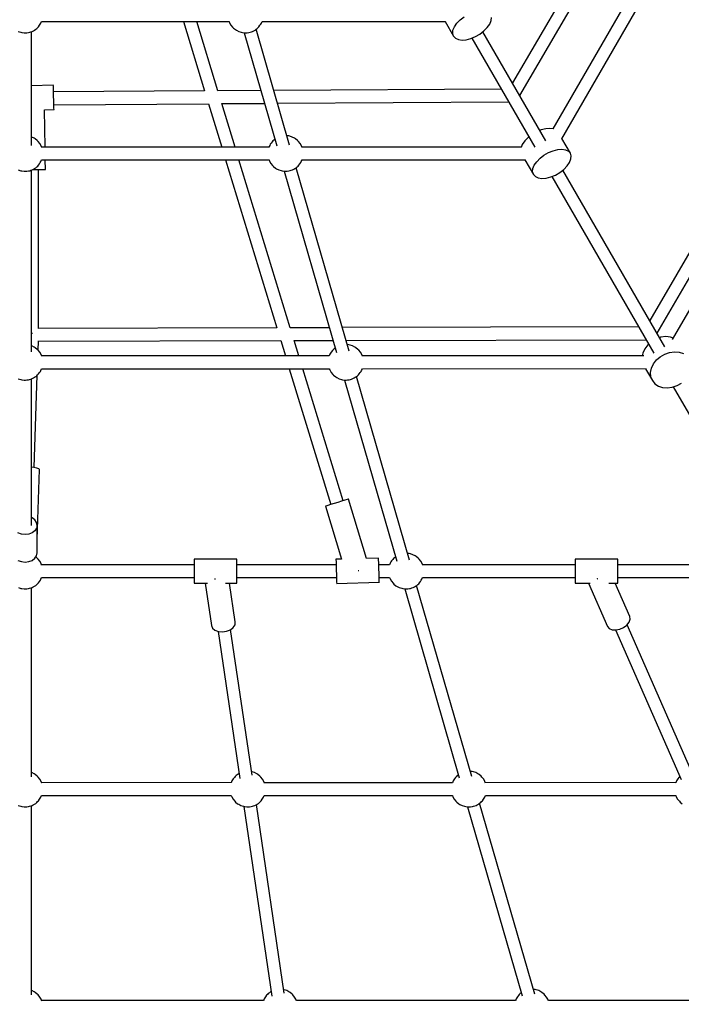
# Model space of a CAD drawing. Units: millimetres. Extents: x 178 to 11178, y 204 to 14157.
# Drawn here: x 5670 to 6600, y 6030 to 7414 of the extents above; entities that cross this region are included whole.
import ezdxf

# ---------------------------------------------------------------- set-up
doc = ezdxf.new("R2010")
doc.units = ezdxf.units.MM
doc.layers.add('PV-2033C', color=7, linetype='Continuous')

# ---------------------------------------------------------------- blocks, each defined once
blk = doc.blocks.new('*U2')
at = {"layer": 'PV-2033C'}
for p, q in [((64086.1, -56288.1), (64088.5, -56290.7)), ((64088.5, -56290.7), (64089.7, -56291.9)), ((64089.7, -56291.9), (64092.4, -56293.8)), ((64092.4, -56293.8), (64093.7, -56294.7)), ((64093.7, -56294.7), (64095.5, -56295.5)), ((64116.3, -56295.5), (64118, -56294.7)), ((64118, -56294.7), (64119.4, -56293.8)), ((64119.4, -56293.8), (64121.5, -56292.3)), ((64121.5, -56292.3), (64349.7, -56424)), ((64022, -56436), (64102, -56297.5)), ((64095.5, -56295.5), (64097.8, -56296.5)), ((64097.8, -56296.5), (64099.4, -56297)), ((64099.4, -56297), (64101.1, -56297.4)), ((64101.1, -56297.4), (64102.9, -56297.6)), ((64102.9, -56297.6), (64104.9, -56297.8)), ((64104.9, -56297.8), (64106.8, -56297.8)), ((64106.8, -56297.8), (64108.8, -56297.6)), ((64108.8, -56297.6), (64110.6, -56297.4)), ((64110.6, -56297.4), (64112.4, -56297)), ((64112.4, -56297), (64113.9, -56296.5)), ((64113.9, -56296.5), (64116.3, -56295.5)), ((64090.8, -56378.2), (64063.8, -56363.7)), ((64083.4, -56392.1), (64085.7, -56387.7)), ((64085.7, -56387.7), (64087.8, -56383.9)), ((64271, -56491.4), (64086.5, -56386.4)), ((64087.8, -56383.9), (64089.4, -56380.8)), ((64089.4, -56380.8), (64090.5, -56378.9)), ((64090.5, -56378.9), (64090.8, -56378.2)), ((64294, -56391.9), (64271, -56491.4)), ((64037.5, -56447.6), (64063, -56401.9)), ((64063, -56401.9), (64074.7, -56408.2)), ((64075.5, -56406.7), (64076.9, -56404.2)), ((64076.9, -56404.2), (64078.8, -56400.7)), ((64077.9, -56402.2), (64266.8, -56509.7)), ((64078.8, -56400.7), (64081, -56396.5)), ((64081, -56396.5), (64083.4, -56392.1)), ((64287.3, -56500.7), (64310.3, -56401.3)), ((64074.7, -56408.2), (64074.8, -56408)), ((64074.8, -56408), (64075.5, -56406.7)), ((64028.4, -56426.1), (64028, -56425.7)), ((64030.2, -56429.1), (64028.4, -56426.1)), ((64031.2, -56430.6), (64030.2, -56429.1)), ((64032.5, -56434.1), (64031.2, -56430.6)), ((64349.7, -56424), (64349.3, -56425.9)), ((64349.3, -56425.9), (64349.3, -56429.7)), ((64349.3, -56429.7), (64350, -56433.4)), ((64350, -56433.4), (64350.3, -56435)), ((64032.8, -56435.8), (64032.5, -56434.1)), ((64033.5, -56439.4), (64032.8, -56435.8)), ((64033.1, -56445.7), (64033.5, -56443.2)), ((64310, -56604.9), (64033.2, -56445.1)), ((64033.5, -56443.2), (64033.5, -56439.4)), ((64350.3, -56435), (64351.7, -56438.5)), ((64351.7, -56438.5), (64352.6, -56440)), ((64352.6, -56440), (64354.5, -56443.1)), ((64354.5, -56443.1), (64356.9, -56445.7)), ((64356.9, -56445.7), (64358.1, -56446.8)), ((64358.1, -56446.8), (64360.7, -56448.8)), ((64387.8, -56448.8), (64389.9, -56447.2)), ((64389.9, -56447.2), (64613.1, -56576.1)), ((63988.8, -56456.6), (63991.2, -56459.2)), ((63991.2, -56459.2), (63992.4, -56460.4)), ((63992.4, -56460.4), (63995.1, -56462.3)), ((64022.1, -56462.3), (64024.2, -56460.7)), ((64024.2, -56460.7), (64301.1, -56620.6)), ((64360.2, -56448.3), (64320.4, -56609.1)), ((64336.4, -56617), (64377.1, -56452.6)), ((64360.7, -56448.8), (64362.1, -56449.7)), ((64362.1, -56449.7), (64363.8, -56450.4)), ((64363.8, -56450.4), (64366.2, -56451.4)), ((64366.2, -56451.4), (64367.7, -56451.9)), ((64367.7, -56451.9), (64369.5, -56452.3)), ((64369.5, -56452.3), (64371.3, -56452.6)), ((64371.3, -56452.6), (64373.3, -56452.7)), ((64373.3, -56452.7), (64375.2, -56452.7)), ((64375.2, -56452.7), (64377.2, -56452.6)), ((64377.2, -56452.6), (64379, -56452.3)), ((64379, -56452.3), (64380.8, -56451.9)), ((64380.8, -56451.9), (64382.3, -56451.4)), ((64382.3, -56451.4), (64384.6, -56450.4)), ((64384.6, -56450.4), (64386.4, -56449.7)), ((64386.4, -56449.7), (64387.8, -56448.8)), ((63877.1, -56687.1), (64004.7, -56466)), ((63902.2, -56663.7), (64013.8, -56470.4)), ((63995.1, -56462.3), (63996.5, -56463.2)), ((63996.5, -56463.2), (63998.2, -56464)), ((63998.2, -56464), (64000.5, -56464.9)), ((64000.5, -56464.9), (64002.1, -56465.5)), ((64002.1, -56465.5), (64003.8, -56465.8)), ((64003.8, -56465.8), (64005.7, -56466.1)), ((64005.7, -56466.1), (64007.6, -56466.3)), ((64006.3, -56466.2), (64009.9, -56468.2)), ((64007.6, -56466.3), (64009.6, -56466.3)), ((64009.6, -56466.3), (64011.5, -56466.1)), ((64009.9, -56468.2), (64014.7, -56470.9)), ((64011.5, -56466.1), (64013.4, -56465.8)), ((64013.4, -56465.8), (64015.1, -56465.5)), ((64014.7, -56470.9), (64018.6, -56473.1)), ((64015.1, -56465.5), (64016.7, -56464.9)), ((64016.7, -56464.9), (64019, -56464)), ((64018.6, -56473.1), (64021.2, -56474.5)), ((64019, -56464), (64020.7, -56463.2)), ((64020.7, -56463.2), (64022.1, -56462.3)), ((64021.2, -56474.5), (64022.1, -56475)), ((64022.1, -56475), (64028.7, -56463.3)), ((64339.8, -56530.5), (64287.3, -56500.6)), ((64266.8, -56509.7), (64252.4, -56571.7)), ((64268.7, -56581.1), (64283.1, -56518.9)), ((64283.1, -56518.9), (64335.3, -56548.7)), ((64633.6, -56697.7), (64355.6, -56539.5)), ((64929.7, -56539.5), (64651.6, -56697.7)), ((64351.1, -56557.7), (64633.6, -56718.4)), ((64651.6, -56718.4), (64934.1, -56557.7)), ((64612.6, -56575.8), (64612.6, -56599.6)), ((64625.6, -56586.2), (64632, -56584.4)), ((64632, -56584.4), (64639, -56583.5)), ((64248.2, -56590), (64192.5, -56830.4)), ((64208.8, -56839.8), (64264.5, -56599.4)), ((64322.7, -56599.5), (64322.7, -56599.5)), ((64612.6, -56599.6), (64613.5, -56595.7)), ((64613.5, -56595.7), (64616.1, -56592)), ((64616.1, -56592), (64620.2, -56588.8)), ((64620.2, -56588.8), (64625.6, -56586.2)), ((64312.1, -56603.4), (64309.9, -56605)), ((64313.5, -56602.5), (64312.1, -56603.4)), ((64315.2, -56601.7), (64313.5, -56602.5)), ((64317.6, -56600.7), (64315.2, -56601.7)), ((64319.1, -56600.2), (64317.6, -56600.7)), ((64320.8, -56599.8), (64319.1, -56600.2)), ((64322.7, -56599.5), (64320.8, -56599.8)), ((64341.8, -56605.3), (64339.7, -56603.8)), ((64343, -56606.5), (64341.8, -56605.3)), ((64345.4, -56609.1), (64343, -56606.5)), ((64347.3, -56612.1), (64345.4, -56609.1)), ((64348.2, -56613.7), (64347.3, -56612.1)), ((64612.6, -56599.6), (64613.5, -56603.4)), ((64613.5, -56603.4), (64616.1, -56607.1)), ((64616.1, -56607.1), (64620.2, -56610.3)), ((64620.2, -56610.3), (64625.6, -56612.9)), ((64625.6, -56612.9), (64632, -56614.7)), ((64653.3, -56614.7), (64659.7, -56612.9)), ((64659.7, -56612.9), (64665.1, -56610.3)), ((64665.1, -56610.3), (64669.2, -56607.1)), ((64669.2, -56607.1), (64671.8, -56603.4)), ((64301.1, -56620.6), (64300.7, -56622.5)), ((64300.7, -56622.5), (64300.7, -56626.2)), ((64300.7, -56626.2), (64301.4, -56629.9)), ((64349.5, -56617.1), (64348.2, -56613.7)), ((64349.8, -56618.8), (64349.5, -56617.1)), ((64350.5, -56622.5), (64349.8, -56618.8)), ((64350.1, -56628.7), (64350.5, -56626.2)), ((64350.5, -56626.2), (64350.5, -56622.5)), ((64632, -56614.7), (64639, -56615.7)), ((64633.6, -56614.9), (64633.6, -56792)), ((64639, -56615.7), (64646.2, -56615.7)), ((64646.2, -56615.7), (64653.3, -56614.7)), ((64651.6, -56792), (64651.6, -56614.9)), ((64301.4, -56629.9), (64301.7, -56631.6)), ((64301.7, -56631.6), (64303, -56635)), ((64303, -56635), (64304, -56636.6)), ((64304, -56636.6), (64305.8, -56639.6)), ((64305.8, -56639.6), (64308.2, -56642.2)), ((64617.1, -56782.2), (64350.2, -56628.1)), ((64935, -56628.2), (64668.2, -56782.2)), ((64311.5, -56644.9), (64247.8, -56902.4)), ((64264, -56909.8), (64328.5, -56649.2)), ((64308.2, -56642.2), (64309.4, -56643.4)), ((64309.4, -56643.4), (64312.1, -56645.3)), ((64312.1, -56645.3), (64313.5, -56646.2)), ((64313.5, -56646.2), (64315.2, -56647)), ((64315.2, -56647), (64317.6, -56648)), ((64317.6, -56648), (64319.1, -56648.5)), ((64319.1, -56648.5), (64320.8, -56648.9)), ((64320.8, -56648.9), (64322.7, -56649.1)), ((64322.7, -56649.1), (64324.6, -56649.3)), ((64324.6, -56649.3), (64326.6, -56649.3)), ((64326.6, -56649.3), (64328.5, -56649.1)), ((64328.5, -56649.1), (64330.4, -56648.9)), ((64330.4, -56648.9), (64332.1, -56648.5)), ((64332.1, -56648.5), (64333.7, -56648)), ((64333.7, -56648), (64336, -56647)), ((64336, -56647), (64337.7, -56646.2)), ((64337.7, -56646.2), (64339.1, -56645.3)), ((64339.1, -56645.3), (64341.3, -56643.8)), ((64341.2, -56643.8), (64613.1, -56800.7)), ((64672.2, -56800.7), (64944.1, -56643.7)), ((63890.9, -56665.7), (63890.3, -56665.4)), ((63891.2, -56665.9), (63890.9, -56665.7)), ((64192.5, -56830.4), (63902.1, -56663.7)), ((63881.6, -56680.2), (63881.3, -56679.8)), ((63883.5, -56683.3), (63881.6, -56680.2)), ((63886.1, -56690.3), (63893.3, -56678.9)), ((63893.1, -56679.2), (64188.3, -56848.7)), ((63884.4, -56684.8), (63883.5, -56683.3)), ((63885.7, -56688.3), (63884.4, -56684.8)), ((63886.1, -56689.9), (63885.7, -56688.3)), ((63886.8, -56693.6), (63886.1, -56689.9)), ((63886.8, -56697.4), (63886.8, -56693.6)), ((63886.3, -56699.9), (63886.8, -56697.4)), ((64236.6, -56901.5), (63886.4, -56699.3)), ((63755, -56898.5), (63858, -56720.2)), ((63798.7, -56830), (63867.7, -56719.8)), ((63842, -56710.8), (63844.4, -56713.4)), ((63844.4, -56713.4), (63845.7, -56714.5)), ((63845.7, -56714.5), (63848.3, -56716.5)), ((63848.3, -56716.5), (63849.7, -56717.4)), ((63849.7, -56717.4), (63851.4, -56718.2)), ((63851.4, -56718.2), (63853.8, -56719.1)), ((63853.8, -56719.1), (63855.3, -56719.6)), ((63855.3, -56719.6), (63857.1, -56720)), ((63857.1, -56720), (63858.9, -56720.3)), ((63858.9, -56720.3), (63860.9, -56720.4)), ((63860.9, -56720.4), (63862.8, -56720.4)), ((63862.8, -56720.4), (63864.8, -56720.3)), ((63864.8, -56720.3), (63866.6, -56720)), ((63866.6, -56720), (63868.3, -56719.6)), ((63868.3, -56719.6), (63869.9, -56719.1)), ((63869.9, -56719.1), (63872.2, -56718.2)), ((63872.2, -56718.2), (63874, -56717.4)), ((63874, -56717.4), (63875.3, -56716.5)), ((63875.3, -56716.5), (63877.5, -56714.9)), ((63877.5, -56714.9), (64227.7, -56917.1)), ((64625.6, -56777.2), (64620.2, -56779.8)), ((64632, -56775.4), (64625.6, -56777.2)), ((64633.6, -56775.2), (64632, -56775.4)), ((64653.3, -56775.4), (64651.6, -56775.2)), ((64659.7, -56777.2), (64653.3, -56775.4)), ((64665.1, -56779.8), (64659.7, -56777.2)), ((64620.2, -56779.8), (64616.7, -56782.5)), ((64668.6, -56782.5), (64665.1, -56779.8)), ((64612.6, -56800.4), (64612.6, -56824.2)), ((64672.6, -56824.2), (64672.6, -56800.4)), ((64612.6, -56824.2), (64613.5, -56820.3)), ((64613.5, -56820.3), (64616.1, -56816.7)), ((64616.1, -56816.7), (64620.2, -56813.5)), ((64620.2, -56813.5), (64625.6, -56810.9)), ((64625.6, -56810.9), (64632, -56809.1)), ((64632, -56809.1), (64639, -56808.1)), ((64639, -56808.1), (64646.2, -56808.1)), ((64646.2, -56808.1), (64653.3, -56809.1)), ((64653.3, -56809.1), (64659.7, -56810.9)), ((64659.7, -56810.9), (64665.1, -56813.5)), ((64665.1, -56813.5), (64669.2, -56816.7)), ((64669.2, -56816.7), (64671.8, -56820.3)), ((64671.8, -56820.3), (64672.6, -56824.2)), ((63798.4, -56829.6), (63795.8, -56827.8)), ((63801.8, -56832.6), (63798.4, -56829.6)), ((63803.8, -56835), (63801.8, -56832.6)), ((64612.6, -56824.2), (64613.5, -56828.1)), ((64613.5, -56828.1), (64616.1, -56831.7)), ((64616.1, -56831.7), (64620.2, -56835)), ((64665.1, -56835), (64669.2, -56831.7)), ((64669.2, -56831.7), (64671.8, -56828.1)), ((64671.8, -56828.1), (64672.6, -56824.2)), ((63752, -56919.8), (63804.1, -56836.4)), ((63804.1, -56836.4), (63803.8, -56835)), ((64256.5, -56867.2), (64208.8, -56839.8)), ((64620.2, -56835), (64625.6, -56837.5)), ((64625.6, -56837.5), (64632, -56839.4)), ((64632, -56839.4), (64639, -56840.3)), ((64633.6, -56839.6), (64633.6, -57126.3)), ((64639, -56840.3), (64646.2, -56840.3)), ((64646.2, -56840.3), (64653.3, -56839.4)), ((64651.6, -57126.3), (64651.6, -56839.6)), ((64653.3, -56839.4), (64659.7, -56837.5)), ((64659.7, -56837.5), (64665.1, -56835)), ((64188.3, -56848.7), (64183.2, -56870.7)), ((64199.5, -56880.1), (64204.6, -56858.1)), ((64204.6, -56858.1), (64252, -56885.3)), ((64633.6, -57083.7), (64272.3, -56876.2)), ((65013, -56876.2), (64651.6, -57083.7)), ((63761.1, -56889.9), (63760.5, -56889.1)), ((63763, -56894.3), (63761.1, -56889.9)), ((64179, -56889), (64133.9, -57083.5)), ((63736.5, -56902.1), (63733.3, -56898.2)), ((63740.7, -56905.3), (63736.5, -56902.1)), ((63752.3, -56919.3), (63761.9, -56902.5)), ((63761.9, -56902.5), (63759.2, -56905.6)), ((63761.9, -56902.5), (63763.2, -56898.6)), ((63763.2, -56898.6), (63763, -56894.3)), ((64151.5, -57087.6), (64195.3, -56898.4)), ((64238.7, -56899.9), (64236.5, -56901.5)), ((64240.1, -56899), (64238.7, -56899.9)), ((64241.8, -56898.2), (64240.1, -56899)), ((64244.2, -56897.3), (64241.8, -56898.2)), ((64245.7, -56896.8), (64244.2, -56897.3)), ((64247.5, -56896.4), (64245.7, -56896.8)), ((64249.3, -56896.1), (64247.5, -56896.4)), ((64249.4, -56896.1), (64249.3, -56896.1)), ((64268.4, -56901.9), (64266.3, -56900.3)), ((64267.8, -56894.4), (64633.6, -57104.4)), ((64269.6, -56903), (64268.4, -56901.9)), ((64272, -56905.6), (64269.6, -56903)), ((64651.6, -57104.4), (65017.5, -56894.4)), ((63745.6, -56907.4), (63740.7, -56905.3)), ((63750.6, -56908.2), (63745.6, -56907.4)), ((63755.3, -56907.6), (63750.6, -56908.2)), ((63759.2, -56905.6), (63755.3, -56907.6)), ((64227.7, -56917.1), (64227.3, -56919)), ((64273.9, -56908.7), (64272, -56905.6)), ((64274.8, -56910.2), (64273.9, -56908.7)), ((64276.1, -56913.7), (64274.8, -56910.2)), ((64276.5, -56915.3), (64276.1, -56913.7)), ((64277.1, -56919), (64276.5, -56915.3)), ((63714, -56931.6), (63717.2, -56935.5)), ((63742.7, -56935.9), (63752.1, -56919.5)), ((63751.9, -56919.6), (63752, -56919.8)), ((63751.9, -56919.8), (63752, -56919.8)), ((64227.3, -56919), (64227.3, -56922.8)), ((64227.3, -56922.8), (64228, -56926.5)), ((64228, -56926.5), (64228.3, -56928.1)), ((64228.3, -56928.1), (64229.7, -56931.6)), ((64229.7, -56931.6), (64230.6, -56933.1)), ((64276.7, -56925.3), (64277.1, -56922.8)), ((64619.4, -57122.5), (64276.8, -56924.7)), ((64277.1, -56922.8), (64277.1, -56919)), ((65008.4, -56924.7), (64665.8, -57122.5)), ((63717.2, -56935.5), (63721.4, -56938.7)), ((63721.4, -56938.7), (63726.3, -56940.8)), ((63726.3, -56940.8), (63731.3, -56941.6)), ((63731.3, -56941.6), (63736, -56940.9)), ((63736, -56940.9), (63739.9, -56939)), ((63739, -56942.4), (63738, -56939.9)), ((63739.3, -56944.1), (63739, -56942.4)), ((63740, -56947.8), (63739.3, -56944.1)), ((63739.9, -56939), (63742.7, -56935.9)), ((64238.1, -56941.5), (64174.4, -57198.9)), ((64230.6, -56933.1), (64232.4, -56936.2)), ((64232.4, -56936.2), (64234.8, -56938.8)), ((64234.8, -56938.8), (64236.1, -56939.9)), ((64236.1, -56939.9), (64238.7, -56941.9)), ((64238.7, -56941.9), (64240.1, -56942.8)), ((64240.1, -56942.8), (64241.8, -56943.6)), ((64241.8, -56943.6), (64244.2, -56944.5)), ((64244.2, -56944.5), (64245.7, -56945)), ((64245.7, -56945), (64247.5, -56945.4)), ((64247.5, -56945.4), (64249.3, -56945.7)), ((64255.2, -56945.7), (64257, -56945.4)), ((64257, -56945.4), (64258.7, -56945)), ((64258.7, -56945), (64260.3, -56944.5)), ((64260.3, -56944.5), (64262.6, -56943.6)), ((64262.6, -56943.6), (64264.4, -56942.8)), ((64264.4, -56942.8), (64265.7, -56941.9)), ((64265.7, -56941.9), (64267.9, -56940.3)), ((64267.9, -56940.3), (64613.3, -57139.7)), ((63739.5, -56954), (63740, -56951.6)), ((63925.5, -57060.8), (63739.6, -56953.5)), ((63740, -56951.6), (63740, -56947.8)), ((64190.6, -57206.3), (64255.1, -56945.7)), ((64249.3, -56945.7), (64251.3, -56945.8)), ((64251.3, -56945.8), (64253.2, -56945.8)), ((64253.2, -56945.8), (64255.2, -56945.7)), ((63695.3, -56965), (63697.7, -56967.6)), ((63697.7, -56967.6), (63698.9, -56968.7)), ((63698.9, -56968.7), (63701.6, -56970.7)), ((63701.6, -56970.7), (63703, -56971.6)), ((63703, -56971.6), (63704.7, -56972.3)), ((63704.7, -56972.3), (63707, -56973.3)), ((63723.1, -56973.3), (63725.5, -56972.3)), ((63725.5, -56972.3), (63727.2, -56971.6)), ((63727.2, -56971.6), (63728.6, -56970.7)), ((63728.6, -56970.7), (63730.7, -56969.1)), ((63730.7, -56969.1), (63916.5, -57076.4)), ((63578.4, -57204.5), (63711.2, -56974.4)), ((63707, -56973.3), (63708.6, -56973.8)), ((63708.6, -56973.8), (63710.3, -56974.2)), ((63710.3, -56974.2), (63712.2, -56974.5)), ((63712.2, -56974.5), (63714.1, -56974.6)), ((63714.1, -56974.6), (63716.1, -56974.6)), ((63716.1, -56974.6), (63718, -56974.5)), ((63718, -56974.5), (63719.9, -56974.2)), ((63719.9, -56974.2), (63721.6, -56973.8)), ((63721.6, -56973.8), (63723.1, -56973.3)), ((63929.1, -57054.5), (63928, -57056.4)), ((63929.5, -57053.9), (63929.1, -57054.5)), ((63981.5, -57083.9), (63929.5, -57053.9)), ((63921.6, -57067.5), (63919.1, -57071.8)), ((63924.1, -57063.2), (63921.6, -57067.5)), ((63926.3, -57059.4), (63924.1, -57063.2)), ((63928, -57056.4), (63926.3, -57059.4)), ((63912.6, -57083.1), (63912.5, -57083.3)), ((63912.5, -57083.3), (63928.8, -57092.7)), ((63913.3, -57081.8), (63912.6, -57083.1)), ((63914.8, -57079.4), (63913.3, -57081.8)), ((63916.7, -57075.9), (63914.8, -57079.4)), ((63919.1, -57071.8), (63916.7, -57075.9)), ((63981.1, -57084.5), (63981.5, -57083.9)), ((64126.2, -57081.7), (64108.6, -57157.5)), ((64127.1, -57081.9), (64126.2, -57081.7)), ((64129.6, -57082.5), (64127.1, -57081.9)), ((64133.7, -57083.5), (64129.6, -57082.5)), ((64138.7, -57084.6), (64133.7, -57083.5)), ((63925.8, -57091), (63903.6, -57146.8)), ((63940.1, -57092.8), (63939.8, -57092.6)), ((63941.2, -57093.2), (63940.1, -57092.8)), ((63971.1, -57101.8), (63973.6, -57097.5)), ((63973.6, -57097.5), (63976.1, -57093.2)), ((63976.1, -57093.2), (63978.3, -57089.4)), ((64098.2, -57160.5), (63977.5, -57090.8)), ((63978.3, -57089.4), (63980, -57086.4)), ((63980, -57086.4), (63981.1, -57084.5)), ((64144.1, -57085.9), (64138.7, -57084.6)), ((64139.7, -57174.2), (64159.3, -57089.4)), ((64149.4, -57087.1), (64144.1, -57085.9)), ((64153.9, -57088.1), (64149.4, -57087.1)), ((64157.3, -57088.9), (64153.9, -57088.1)), ((64159.1, -57089.3), (64157.3, -57088.9)), ((64159.3, -57089.4), (64159.1, -57089.3)), ((63935.3, -57159.3), (63955.5, -57108.1)), ((63950.4, -57105.2), (63964.5, -57113.3)), ((63965.3, -57111.8), (63966.7, -57109.4)), ((63966.7, -57109.4), (63968.7, -57105.9)), ((63968.5, -57106.4), (64089.7, -57176.4)), ((63968.7, -57105.9), (63971.1, -57101.8)), ((64633.6, -57111.6), (64632, -57111.9)), ((64653.3, -57111.9), (64651.6, -57111.6)), ((63964.5, -57113.1), (63965.3, -57111.8)), ((63964.5, -57113.3), (63964.5, -57113.1)), ((64620.2, -57118.3), (64617.5, -57121.4)), ((64625.6, -57114.5), (64620.2, -57118.3)), ((64632, -57111.9), (64625.6, -57114.5)), ((64659.7, -57114.5), (64653.3, -57111.9)), ((64665.1, -57118.3), (64659.7, -57114.5)), ((64667.8, -57121.4), (64665.1, -57118.3)), ((64620.2, -57142.9), (64625.6, -57139.1)), ((64625.6, -57139.1), (64632, -57136.4)), ((64632, -57136.4), (64639, -57135.1)), ((64639, -57135.1), (64646.2, -57135.1)), ((64646.2, -57135.1), (64653.3, -57136.4)), ((64653.3, -57136.4), (64659.7, -57139.1)), ((64659.7, -57139.1), (64665.1, -57142.9)), ((63903.6, -57146.8), (63903.2, -57150.8)), ((63903.2, -57150.8), (63904.7, -57155)), ((64612.6, -57139.4), (64612.6, -57158.6)), ((64612.6, -57158.6), (64613.5, -57152.9)), ((64613.5, -57152.9), (64616.1, -57147.6)), ((64616.1, -57147.6), (64620.2, -57142.9)), ((64665.1, -57142.9), (64669.2, -57147.6)), ((63907.7, -57158.7), (63830.8, -57352.8)), ((63848, -57357.8), (63924.2, -57165.3)), ((63904.7, -57155), (63907.9, -57159.1)), ((63907.9, -57159.1), (63912.6, -57162.3)), ((63912.6, -57162.3), (63918.1, -57164.5)), ((63918.1, -57164.5), (63923.8, -57165.3)), ((63923.8, -57165.3), (63928.9, -57164.6)), ((63928.9, -57164.6), (63932.9, -57162.6)), ((63932.9, -57162.6), (63935.3, -57159.3)), ((64096.7, -57163.3), (64094.3, -57167.7)), ((64098.8, -57159.4), (64096.7, -57163.3)), ((64100.4, -57156.4), (64098.8, -57159.4)), ((64101.4, -57154.5), (64100.4, -57156.4)), ((64101.8, -57153.8), (64101.4, -57154.5)), ((64108.6, -57157.5), (64101.8, -57153.8)), ((64612.6, -57158.6), (64613.5, -57164.2)), ((64613.5, -57164.2), (64616.1, -57169.6)), ((64087.8, -57179.8), (64086.5, -57182.3)), ((64089.7, -57176.3), (64087.8, -57179.8)), ((64092, -57172.1), (64089.7, -57176.3)), ((64094.3, -57167.7), (64092, -57172.1)), ((64154.6, -57182.2), (64139.7, -57174.2)), ((64616.1, -57169.6), (64620.2, -57174.3)), ((64620.2, -57174.3), (64625.6, -57178.1)), ((64625.6, -57178.1), (64632, -57180.7)), ((64632, -57180.7), (64639, -57182.1)), ((64085.8, -57183.6), (64085.7, -57183.7)), ((64085.7, -57183.7), (64138.5, -57212.2)), ((64086.5, -57182.3), (64085.8, -57183.6)), ((64120.7, -57183.1), (64121.5, -57183.3)), ((64121.5, -57183.3), (64121.7, -57183.3)), ((64147.2, -57196.1), (64149.5, -57191.7)), ((64149.5, -57191.7), (64151.6, -57187.8)), ((64163.2, -57198), (64150.2, -57190.5)), ((64151.6, -57187.8), (64153.2, -57184.8)), ((64153.2, -57184.8), (64154.3, -57182.9)), ((64154.3, -57182.9), (64154.6, -57182.2)), ((64170.8, -57193.8), (64168.5, -57194.8)), ((64172.3, -57193.3), (64170.8, -57193.8)), ((64174.1, -57192.9), (64172.3, -57193.3)), ((64175.9, -57192.7), (64174.1, -57192.9)), ((64176, -57192.6), (64175.9, -57192.7)), ((64633.6, -57181), (64633.6, -57426.8)), ((64639, -57182.1), (64646.2, -57182.1)), ((63581.7, -57199.7), (63581.4, -57199.3)), ((63583.6, -57202.7), (63581.7, -57199.7)), ((63584.5, -57204.3), (63583.6, -57202.7)), ((63585.8, -57207.7), (63584.5, -57204.3)), ((63586.2, -57209.4), (63585.8, -57207.7)), ((64139.3, -57210.7), (64140.7, -57208.2)), ((64140.7, -57208.2), (64142.6, -57204.7)), ((64141.7, -57206.4), (64154.3, -57213.7)), ((64142.6, -57204.7), (64144.8, -57200.5)), ((64144.8, -57200.5), (64147.2, -57196.1)), ((64165.4, -57196.5), (64163.1, -57198.1)), ((64166.7, -57195.6), (64165.4, -57196.5)), ((64168.5, -57194.8), (64166.7, -57195.6)), ((64195, -57198.4), (64192.9, -57196.9)), ((64196.3, -57199.6), (64195, -57198.4)), ((64198.7, -57202.2), (64196.3, -57199.6)), ((64200.5, -57205.2), (64198.7, -57202.2)), ((64201.4, -57206.8), (64200.5, -57205.2)), ((64202.8, -57210.2), (64201.4, -57206.8)), ((63586.8, -57213.1), (63586.2, -57209.4)), ((63586.4, -57219.3), (63586.8, -57216.8)), ((63817.3, -57352), (63586.5, -57218.8)), ((63586.8, -57216.8), (63586.8, -57213.1)), ((64138.5, -57212.2), (64138.6, -57212)), ((64138.6, -57212), (64139.3, -57210.7)), ((64154.3, -57213.7), (64153.9, -57215.6)), ((64153.9, -57215.6), (64153.9, -57219.3)), ((64153.9, -57219.3), (64154.6, -57223)), ((64203.1, -57211.9), (64202.8, -57210.2)), ((64203.8, -57215.6), (64203.1, -57211.9)), ((64203.3, -57221.8), (64203.8, -57219.3)), ((64389.3, -57328.5), (64203.4, -57221.2)), ((64203.8, -57219.3), (64203.8, -57215.6)), ((63542.1, -57230.2), (63544.5, -57232.8)), ((63544.5, -57232.8), (63545.7, -57234)), ((63545.7, -57234), (63548.4, -57235.9)), ((63548.4, -57235.9), (63549.8, -57236.8)), ((63574, -57236.8), (63575.4, -57235.9)), ((63575.4, -57235.9), (63577.6, -57234.4)), ((63577.6, -57234.4), (63808.4, -57367.7)), ((64154.6, -57223), (64155, -57224.7)), ((64155, -57224.7), (64156.3, -57228.1)), ((64156.3, -57228.1), (64157.2, -57229.7)), ((64157.2, -57229.7), (64159.1, -57232.7)), ((64159.1, -57232.7), (64161.5, -57235.3)), ((64161.5, -57235.3), (64162.7, -57236.5)), ((63425.2, -57469.8), (63558.1, -57239.6)), ((63549.8, -57236.8), (63551.5, -57237.6)), ((63551.5, -57237.6), (63553.9, -57238.6)), ((63553.9, -57238.6), (63555.4, -57239.1)), ((63555.4, -57239.1), (63557.1, -57239.5)), ((63557.1, -57239.5), (63559, -57239.8)), ((63559, -57239.8), (63560.9, -57239.9)), ((63560.9, -57239.9), (63562.9, -57239.9)), ((63562.9, -57239.9), (63564.8, -57239.8)), ((63564.8, -57239.8), (63566.7, -57239.5)), ((63566.7, -57239.5), (63568.4, -57239.1)), ((63568.4, -57239.1), (63570, -57238.6)), ((63570, -57238.6), (63572.3, -57237.6)), ((63572.3, -57237.6), (63574, -57236.8)), ((64164.8, -57238), (64098.4, -57506.4)), ((64114.6, -57513.4), (64181.7, -57242.3)), ((64162.7, -57236.5), (64165.4, -57238.4)), ((64165.4, -57238.4), (64166.7, -57239.3)), ((64166.7, -57239.3), (64168.5, -57240.1)), ((64168.5, -57240.1), (64170.8, -57241.1)), ((64170.8, -57241.1), (64172.3, -57241.6)), ((64172.3, -57241.6), (64174.1, -57242)), ((64174.1, -57242), (64175.9, -57242.3)), ((64175.9, -57242.3), (64177.9, -57242.4)), ((64177.9, -57242.4), (64179.8, -57242.4)), ((64179.8, -57242.4), (64181.8, -57242.3)), ((64181.8, -57242.3), (64183.6, -57242)), ((64183.6, -57242), (64185.4, -57241.6)), ((64185.4, -57241.6), (64186.9, -57241.1)), ((64186.9, -57241.1), (64189.3, -57240.1)), ((64189.3, -57240.1), (64191, -57239.3)), ((64191, -57239.3), (64192.4, -57238.4)), ((64192.4, -57238.4), (64194.5, -57236.9)), ((64194.5, -57236.9), (64380.3, -57344.1)), ((64387.9, -57331), (64385.4, -57335.2)), ((64390.1, -57327.2), (64387.9, -57331)), ((64391.8, -57324.2), (64390.1, -57327.2)), ((64392.9, -57322.3), (64391.8, -57324.2)), ((64393.3, -57321.6), (64392.9, -57322.3)), ((64445.2, -57351.6), (64393.3, -57321.6)), ((63830.1, -57346.7), (63828.2, -57346.9)), ((63832, -57346.5), (63830.1, -57346.7)), ((63833.3, -57346.5), (63832, -57346.5)), ((64380.5, -57343.7), (64378.5, -57347.1)), ((64382.9, -57339.6), (64380.5, -57343.7)), ((64385.4, -57335.2), (64382.9, -57339.6)), ((63819.5, -57350.5), (63817.3, -57352.1)), ((63820.9, -57349.6), (63819.5, -57350.5)), ((63822.6, -57348.8), (63820.9, -57349.6)), ((63824.9, -57347.8), (63822.6, -57348.8)), ((63826.5, -57347.3), (63824.9, -57347.8)), ((63828.2, -57346.9), (63826.5, -57347.3)), ((63850.4, -57353.6), (63849.8, -57353.1)), ((63852.8, -57356.2), (63850.4, -57353.6)), ((63854.6, -57359.2), (63852.8, -57356.2)), ((63855.6, -57360.8), (63854.6, -57359.2)), ((64376.4, -57350.9), (64376.3, -57351.1)), ((64376.3, -57351.1), (64394.6, -57361.6)), ((64377.1, -57349.6), (64376.4, -57350.9)), ((64378.5, -57347.1), (64377.1, -57349.6)), ((64392.6, -57360.5), (64385.4, -57426.3)), ((64439.8, -57361), (64442, -57357.2)), ((64619.4, -57461.4), (64441.2, -57358.5)), ((64442, -57357.2), (64443.7, -57354.2)), ((64443.7, -57354.2), (64444.8, -57352.3)), ((64444.8, -57352.3), (64445.2, -57351.6)), ((63808.4, -57367.7), (63808.1, -57369.6)), ((63808.1, -57369.6), (63808.1, -57373.3)), ((63808.1, -57373.3), (63808.8, -57377)), ((63856.9, -57364.2), (63855.6, -57360.8)), ((63857.2, -57365.9), (63856.9, -57364.2)), ((63857.9, -57369.6), (63857.2, -57365.9)), ((63857.4, -57375.8), (63857.9, -57373.3)), ((63857.9, -57373.3), (63857.9, -57369.6)), ((64406.6, -57361.6), (64405.6, -57361.2)), ((64407.1, -57361.6), (64406.6, -57361.6)), ((64430.5, -57377.1), (64432.5, -57373.7)), ((64432.2, -57374.1), (64613.3, -57478.6)), ((64432.5, -57373.7), (64434.8, -57369.6)), ((64434.8, -57369.6), (64437.4, -57365.2)), ((64437.4, -57365.2), (64439.8, -57361)), ((63808.8, -57377), (63809.1, -57378.7)), ((63809.1, -57378.7), (63810.4, -57382.2)), ((63810.4, -57382.2), (63811.3, -57383.7)), ((63811.3, -57383.7), (63813.2, -57386.7)), ((63813.2, -57386.7), (63815.6, -57389.3)), ((64086.6, -57507.5), (63857.6, -57375.3)), ((64417.2, -57374.7), (64428.2, -57381.1)), ((64419.2, -57430), (64424.8, -57379.1)), ((64428.2, -57381.1), (64428.3, -57380.9)), ((64428.3, -57380.9), (64429.1, -57379.6)), ((64429.1, -57379.6), (64430.5, -57377.1)), ((63816.1, -57389.9), (63716.8, -57640.7)), ((63734, -57645.7), (63832.7, -57396.4)), ((63815.6, -57389.3), (63816.8, -57390.5)), ((63816.8, -57390.5), (63819.5, -57392.4)), ((63819.5, -57392.4), (63820.9, -57393.3)), ((63820.9, -57393.3), (63822.6, -57394.1)), ((63822.6, -57394.1), (63824.9, -57395.1)), ((63824.9, -57395.1), (63826.5, -57395.6)), ((63826.5, -57395.6), (63828.2, -57396)), ((63828.2, -57396), (63830.1, -57396.3)), ((63830.1, -57396.3), (63832, -57396.4)), ((63832, -57396.4), (63834, -57396.4)), ((63834, -57396.4), (63835.9, -57396.3)), ((63835.9, -57396.3), (63837.8, -57396)), ((63837.8, -57396), (63839.5, -57395.6)), ((63839.5, -57395.6), (63841, -57395.1)), ((63841, -57395.1), (63843.4, -57394.1)), ((63843.4, -57394.1), (63845.1, -57393.3)), ((63845.1, -57393.3), (63846.5, -57392.4)), ((63846.5, -57392.4), (63848.6, -57390.9)), ((63848.6, -57390.9), (64077.7, -57523.2)), ((64385.4, -57426.3), (64386, -57430)), ((64392.4, -57436.2), (64367.3, -57664.5)), ((64384.9, -57667.7), (64410.2, -57438.2)), ((64386, -57430), (64388.6, -57433.6)), ((64388.6, -57433.6), (64392.8, -57436.5)), ((64392.8, -57436.5), (64398.2, -57438.4)), ((64398.2, -57438.4), (64404.1, -57439)), ((64404.1, -57439), (64409.7, -57438.3)), ((64409.7, -57438.3), (64414.5, -57436.4)), ((64414.5, -57436.4), (64417.8, -57433.5)), ((64417.8, -57433.5), (64419.2, -57430)), ((63428.6, -57465), (63428.2, -57464.6)), ((63430.4, -57468), (63428.6, -57465)), ((63431.3, -57469.6), (63430.4, -57468)), ((63432.7, -57473), (63431.3, -57469.6)), ((63433, -57474.7), (63432.7, -57473)), ((63433.7, -57478.4), (63433, -57474.7)), ((63433.2, -57484.6), (63433.7, -57482.1)), ((63703.4, -57639.9), (63433.3, -57484)), ((63433.7, -57482.1), (63433.7, -57478.4)), ((64088.8, -57506), (64086.5, -57507.6)), ((64090.2, -57505.1), (64088.8, -57506)), ((64091.9, -57504.3), (64090.2, -57505.1)), ((64094.2, -57503.3), (64091.9, -57504.3)), ((64095.8, -57502.8), (64094.2, -57503.3)), ((64097.5, -57502.4), (64095.8, -57502.8)), ((64099.4, -57502.1), (64097.5, -57502.4)), ((64099.4, -57502.1), (64099.4, -57502.1)), ((64118.5, -57507.9), (64116.4, -57506.4)), ((64119.7, -57509.1), (64118.5, -57507.9)), ((64122.1, -57511.7), (64119.7, -57509.1)), ((64123.9, -57514.7), (64122.1, -57511.7)), ((64077.7, -57523.2), (64077.4, -57525.1)), ((64077.4, -57525.1), (64077.4, -57528.8)), ((64124.9, -57516.3), (64123.9, -57514.7)), ((64126.2, -57519.7), (64124.9, -57516.3)), ((64126.5, -57521.4), (64126.2, -57519.7)), ((64127.2, -57525.1), (64126.5, -57521.4)), ((64127.2, -57528.8), (64127.2, -57525.1)), ((64077.4, -57528.8), (64078, -57532.5)), ((64078, -57532.5), (64078.4, -57534.2)), ((64078.4, -57534.2), (64079.7, -57537.6)), ((64079.7, -57537.6), (64080.6, -57539.2)), ((64080.6, -57539.2), (64082.5, -57542.2)), ((64126.7, -57531.3), (64127.2, -57528.8)), ((64358.5, -57664.5), (64126.8, -57530.7)), ((64088.2, -57547.5), (64021.8, -57815.9)), ((64038.1, -57822.9), (64105.1, -57551.7)), ((64082.5, -57542.2), (64084.9, -57544.8)), ((64084.9, -57544.8), (64086.1, -57546)), ((64086.1, -57546), (64088.8, -57547.9)), ((64088.8, -57547.9), (64090.2, -57548.8)), ((64090.2, -57548.8), (64091.9, -57549.6)), ((64091.9, -57549.6), (64094.2, -57550.6)), ((64094.2, -57550.6), (64095.8, -57551.1)), ((64095.8, -57551.1), (64097.5, -57551.5)), ((64097.5, -57551.5), (64099.4, -57551.7)), ((64099.4, -57551.7), (64101.3, -57551.9)), ((64101.3, -57551.9), (64103.3, -57551.9)), ((64103.3, -57551.9), (64105.2, -57551.7)), ((64105.2, -57551.7), (64107.1, -57551.5)), ((64107.1, -57551.5), (64108.8, -57551.1)), ((64108.8, -57551.1), (64110.3, -57550.6)), ((64110.3, -57550.6), (64112.7, -57549.6)), ((64112.7, -57549.6), (64114.4, -57548.8)), ((64114.4, -57548.8), (64115.8, -57547.9)), ((64115.8, -57547.9), (64117.9, -57546.4)), ((64117.9, -57546.4), (64349.6, -57680.1)), ((63708.6, -57636.7), (63706.9, -57637.5)), ((63711, -57635.7), (63708.6, -57636.7)), ((63712.5, -57635.2), (63711, -57635.7)), ((63714.2, -57634.8), (63712.5, -57635.2)), ((63716.1, -57634.6), (63714.2, -57634.8)), ((63718, -57634.4), (63716.1, -57634.6)), ((63719.3, -57634.4), (63718, -57634.4)), ((63705.5, -57638.4), (63703.3, -57640)), ((63706.9, -57637.5), (63705.5, -57638.4)), ((63736.4, -57641.5), (63735.9, -57641)), ((63738.8, -57644.1), (63736.4, -57641.5)), ((63740.7, -57647.1), (63738.8, -57644.1)), ((63741.6, -57648.7), (63740.7, -57647.1)), ((63742.9, -57652.1), (63741.6, -57648.7)), ((63743.2, -57653.8), (63742.9, -57652.1)), ((63743.9, -57657.5), (63743.2, -57653.8)), ((63743.5, -57663.7), (63743.9, -57661.2)), ((64010.1, -57817), (63743.6, -57663.2)), ((63743.9, -57661.2), (63743.9, -57657.5)), ((64360.6, -57662.9), (64358.4, -57664.5)), ((64362, -57662), (64360.6, -57662.9)), ((64363.7, -57661.2), (64362, -57662)), ((64366.1, -57660.3), (64363.7, -57661.2)), ((64367.6, -57659.8), (64366.1, -57660.3)), ((64367.8, -57659.7), (64367.6, -57659.8)), ((64349.6, -57680.1), (64349.2, -57682)), ((64349.2, -57682), (64349.2, -57685.8)), ((64349.2, -57685.8), (64349.9, -57689.5)), ((64349.9, -57689.5), (64350.2, -57691.1)), ((64350.2, -57691.1), (64351.5, -57694.6)), ((64012.2, -57815.5), (64010, -57817.1)), ((64013.6, -57814.6), (64012.2, -57815.5)), ((64015.3, -57813.8), (64013.6, -57814.6)), ((64017.6, -57812.8), (64015.3, -57813.8)), ((64019.2, -57812.3), (64017.6, -57812.8)), ((64020.9, -57811.9), (64019.2, -57812.3)), ((64022.8, -57811.6), (64020.9, -57811.9)), ((64022.8, -57811.6), (64022.8, -57811.6)), ((64041.9, -57817.4), (64039.8, -57815.9)), ((64043.1, -57818.6), (64041.9, -57817.4)), ((64045.5, -57821.2), (64043.1, -57818.6)), ((64047.4, -57824.2), (64045.5, -57821.2)), ((64048.3, -57825.7), (64047.4, -57824.2)), ((64049.6, -57829.2), (64048.3, -57825.7)), ((64049.9, -57830.9), (64049.6, -57829.2)), ((64050.6, -57834.6), (64049.9, -57830.9)), ((64050.2, -57840.8), (64050.6, -57838.3)), ((64321.8, -57997), (64050.3, -57840.2)), ((64050.6, -57838.3), (64050.6, -57834.6))]:
    blk.add_line(p, q, dxfattribs=at)

msp = doc.modelspace()

# ---------------------------------------------------------------- linework, layer by layer
msp.add_circle((5677.8, 8494.3), 5500)

# ---------------------------------------------------------------- block references
at = {"layer": 'PV-2033C', "rotation": 30}
msp.add_blockref('*U2', (-77975.9, 24101.5), dxfattribs=at)

doc.saveas('drawing.dxf')
